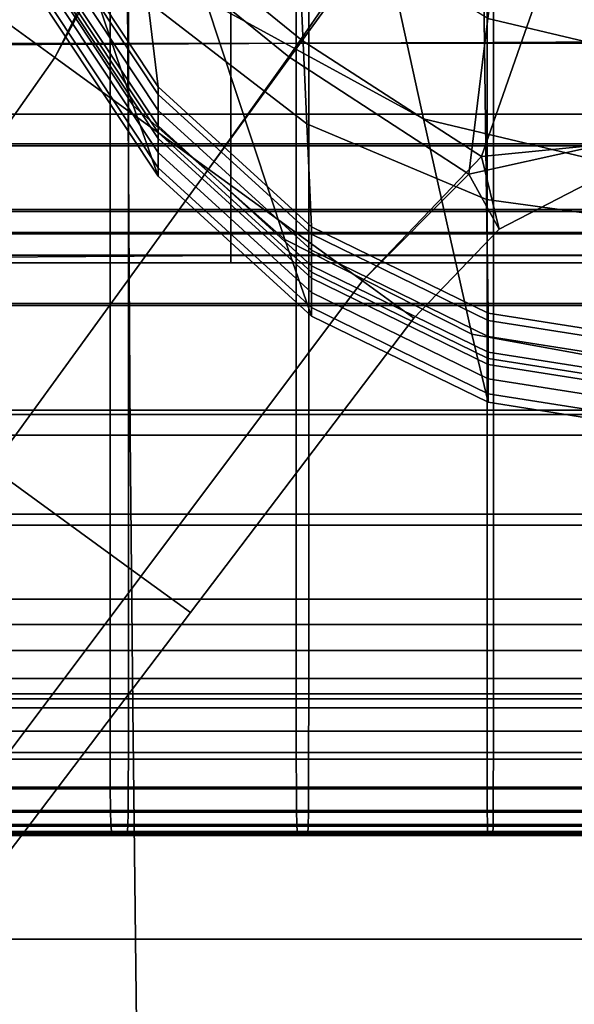
# Model space of a CAD drawing. Extents: x -0.369 to 0.34, y -0.316 to 0.365.
# Drawn here: x -0.04 to -0.005, y -0.083 to -0.021 of the extents above; entities that cross this region are included whole.
import ezdxf

# ---------------------------------------------------------------- set-up
doc = ezdxf.new("R2010")
doc.units = 0

msp = doc.modelspace()

# ---------------------------------------------------------------- linework, layer by layer
for points in [[(0.001505, -0.021659, 0.011526), (-0.005329, -0.014416, 0.011526), (0.001505, 0.009631, 0.011526), (0.00834, -0.014416, 0.011526)], [(-0.014362, -0.027547, 0.191345), (-0.017398, -0.01364, 0.190844), (-0.036463, 0.004721, 0.194462), (-0.027995, -0.020078, 0.192444)], [(-0.014617, -0.01256, 0.011526), (-0.021941, -0.02264, 0.011178), (-0.032307, -0.014217, 0.011528), (-0.019253, -0.0043, 0.011526)], [(-0.065984, -0.004793, 0.371855), (-0.065737, -0.027247, 0.371072), (-0.032826, -0.027247, 0.37086), (-0.032951, -0.004793, 0.371646)], [(-0.033564, -0.004594, 0.15227), (-0.022499, -0.008969, 0.151626), (-0.021649, -0.027862, 0.149195), (-0.031601, -0.020206, 0.150322)], [(-0.032951, -0.004793, 0.371646), (-0.032826, -0.027247, 0.37086), (0.00147, -0.027247, 0.370772), (0.00147, -0.004793, 0.371559)], [(-0.037229, -0.01275, 0.193522), (-0.042504, -0.007227, 0.193768), (-0.038048, -0.018262, 0.191704), (-0.032517, -0.026699, 0.190903)], [(-0.010698, -0.011666, 0.151229), (-0.010411, -0.032583, 0.148501), (-0.021649, -0.027862, 0.149195), (-0.022499, -0.008969, 0.151626)], [(-0.021535, -0.022814, 0.279149), (-0.009987, -0.022758, 0.279168), (-0.009987, -0.009823, 0.279136), (-0.021535, -0.010046, 0.279117)], [(-0.009987, -0.022758, 0.279168), (0.001699, -0.0227, 0.279168), (0.001699, -0.009592, 0.279136), (-0.009987, -0.009823, 0.279136)], [(-0.033956, -0.02282, 0.275206), (-0.045173, -0.022834, 0.27509), (-0.045173, -0.010467, 0.275058), (-0.033956, -0.010413, 0.275174)], [(-0.032806, -0.022867, 0.279091), (-0.032806, -0.010256, 0.279059), (-0.043661, -0.010446, 0.278944), (-0.043661, -0.022914, 0.278976)], [(-0.022309, -0.022812, 0.275263), (-0.033956, -0.02282, 0.275206), (-0.033956, -0.010413, 0.275174), (-0.022309, -0.01038, 0.275232)], [(-0.021535, -0.022814, 0.279149), (-0.021535, -0.010046, 0.279117), (-0.032806, -0.010256, 0.279059), (-0.032806, -0.022867, 0.279091)], [(-0.022309, -0.022812, 0.275263), (-0.022309, -0.01038, 0.275232), (-0.010377, -0.010359, 0.275251), (-0.010377, -0.022807, 0.275283)], [(-0.010377, -0.022807, 0.275283), (-0.010377, -0.010359, 0.275251), (0.001699, -0.010346, 0.275251), (0.001699, -0.022803, 0.275283)], [(-0.017945, -0.016641, 0.063526), (-0.024638, -0.010597, 0.063526), (-0.033169, -0.015224, 0.062666), (-0.022773, -0.02366, 0.063047)], [(-0.010698, -0.011666, 0.151229), (0.00147, -0.012595, 0.151093), (0.00147, -0.034209, 0.148262), (-0.010411, -0.032583, 0.148501)], [(-0.030946, -0.025545, 0.150584), (-0.038698, -0.013841, 0.152306), (-0.037641, -0.012156, 0.151778), (-0.031601, -0.020206, 0.150322)], [(-0.037229, -0.01275, 0.193522), (-0.032517, -0.026699, 0.190903), (-0.023024, -0.035093, 0.189668), (-0.027995, -0.020078, 0.192444)], [(-0.014617, -0.01256, 0.011526), (-0.005329, -0.014416, 0.011526), (-0.010727, -0.029896, 0.011528), (-0.021941, -0.02264, 0.011178)], [(-0.030946, -0.025545, 0.150584), (-0.030946, -0.026012, 0.153758), (-0.038698, -0.014308, 0.15548), (-0.038698, -0.013841, 0.152306)], [(-0.014362, -0.027547, 0.191345), (0.00147, -0.031317, 0.19079), (0.00147, -0.018844, 0.190079), (-0.017398, -0.01364, 0.190844)], [(-0.040617, -0.02137, 0.011526), (-0.03697, -0.014569, 0.01258), (-0.032307, -0.014217, 0.011528), (-0.03741, -0.0237, 0.010483)], [(-0.040617, -0.02137, 0.05818), (-0.03741, -0.0237, 0.060751), (-0.033169, -0.015224, 0.062666), (-0.03697, -0.014569, 0.059591)], [(-0.040617, -0.02137, 0.05818), (-0.03697, -0.014569, 0.059591), (-0.03697, -0.014569, 0.051731), (-0.040617, -0.02137, 0.050379)], [(-0.040617, -0.02137, 0.033834), (-0.040617, -0.02137, 0.050379), (-0.03697, -0.014569, 0.051731), (-0.03697, -0.014569, 0.035059)], [(-0.040617, -0.02137, 0.033834), (-0.03697, -0.014569, 0.035059), (-0.03697, -0.014569, 0.018901), (-0.040617, -0.02137, 0.017799)], [(-0.040617, -0.02137, 0.011526), (-0.040617, -0.02137, 0.017799), (-0.03697, -0.014569, 0.018901), (-0.03697, -0.014569, 0.01258)], [(-0.030946, -0.027011, 0.160546), (-0.038698, -0.015306, 0.162268), (-0.038698, -0.014308, 0.15548), (-0.030946, -0.026012, 0.153758)], [(-0.027789, -0.030689, 0.010135), (-0.03741, -0.0237, 0.010483), (-0.032307, -0.014217, 0.011528), (-0.021941, -0.02264, 0.011178)], [(0.001505, -0.021659, 0.011526), (-0.0027, -0.02911, 0.011878), (-0.010727, -0.029896, 0.011528), (-0.005329, -0.014416, 0.011526)], [(-0.004344, -0.022689, 0.063526), (-0.004526, -0.016011, 0.063441), (-0.009409, -0.014459, 0.063441), (-0.010327, -0.02127, 0.063526)], [(-0.030946, -0.027011, 0.160546), (-0.030946, -0.027987, 0.167186), (-0.038698, -0.016283, 0.168908), (-0.038698, -0.015306, 0.162268)], [(-0.027789, -0.030689, 0.061608), (-0.022773, -0.02366, 0.063047), (-0.033169, -0.015224, 0.062666), (-0.03741, -0.0237, 0.060751)], [(-0.030946, -0.028389, 0.169913), (-0.038698, -0.016684, 0.171635), (-0.038698, -0.016283, 0.168908), (-0.030946, -0.027987, 0.167186)], [(-0.030946, -0.028389, 0.169913), (-0.030946, -0.028762, 0.172448), (-0.038698, -0.017057, 0.17417), (-0.038698, -0.016684, 0.171635)], [(-0.030946, -0.029653, 0.178509), (-0.038698, -0.017949, 0.180231), (-0.038698, -0.017057, 0.17417), (-0.030946, -0.028762, 0.172448)], [(-0.017945, -0.016641, 0.063526), (-0.022773, -0.02366, 0.063047), (-0.011526, -0.030993, 0.062666), (-0.010327, -0.02127, 0.063526)], [(-0.026409, -0.034642, 0.275729), (-0.026409, -0.018123, 0.275729), (-0.048506, -0.018123, 0.275729), (-0.048506, -0.034642, 0.275729)], [(-0.030946, -0.029653, 0.178509), (-0.030946, -0.030598, 0.184932), (-0.038698, -0.018894, 0.186654), (-0.038698, -0.017949, 0.180231)], [(-0.030946, -0.031131, 0.188551), (-0.032517, -0.026699, 0.190903), (-0.038048, -0.018262, 0.191704), (-0.038698, -0.019427, 0.190273)], [(-0.026409, -0.034642, 0.275729), (0.00147, -0.034642, 0.275729), (0.00147, -0.018123, 0.275729), (-0.026409, -0.018123, 0.275729)], [(-0.026409, -0.034738, 0.267356), (-0.047318, -0.034729, 0.265524), (-0.047318, -0.01896, 0.265524), (-0.026409, -0.019055, 0.267356)], [(-0.030946, -0.031131, 0.188551), (-0.038698, -0.019427, 0.190273), (-0.038698, -0.018894, 0.186654), (-0.030946, -0.030598, 0.184932)], [(-0.026409, -0.034738, 0.267356), (-0.026409, -0.019055, 0.267356), (0.00147, -0.019055, 0.267356), (0.00147, -0.034738, 0.267356)], [(-0.030946, -0.025545, 0.150584), (-0.031601, -0.020206, 0.150322), (-0.021649, -0.027862, 0.149195), (-0.021366, -0.034294, 0.149296)], [(-0.014362, -0.027547, 0.191345), (-0.027995, -0.020078, 0.192444), (-0.023024, -0.035093, 0.189668), (-0.011327, -0.041006, 0.188798)], [(-0.040617, -0.02137, 0.05818), (-0.053817, -0.040329, 0.052418), (-0.050704, -0.042591, 0.05492), (-0.03741, -0.0237, 0.060751)], [(-0.040617, -0.02137, 0.011526), (-0.03741, -0.0237, 0.010483), (-0.050704, -0.042591, 0.006017), (-0.053817, -0.040329, 0.007032)], [(-0.004344, -0.022689, 0.063526), (-0.010327, -0.02127, 0.063526), (-0.011526, -0.030993, 0.062666), (-0.004163, -0.029368, 0.06266)], [(-0.027789, -0.030689, 0.010135), (-0.021941, -0.02264, 0.011178), (-0.010727, -0.029896, 0.011528), (-0.018169, -0.037679, 0.010483)], [(-0.021535, -0.022814, 0.279149), (-0.021535, -0.029223, 0.279072), (-0.009987, -0.029223, 0.279092), (-0.009987, -0.022758, 0.279168)], [(-0.009987, -0.022758, 0.279168), (-0.009987, -0.029223, 0.279092), (0.001699, -0.029223, 0.279092), (0.001699, -0.0227, 0.279168)], [(-0.033956, -0.02282, 0.275206), (-0.033956, -0.029108, 0.275129), (-0.045173, -0.029108, 0.275014), (-0.045173, -0.022834, 0.27509)], [(-0.032806, -0.022867, 0.279091), (-0.043661, -0.022914, 0.278976), (-0.043661, -0.029223, 0.278899), (-0.032806, -0.029223, 0.279015)], [(-0.022309, -0.022812, 0.275263), (-0.022309, -0.029108, 0.275187), (-0.033956, -0.029108, 0.275129), (-0.033956, -0.02282, 0.275206)], [(-0.021535, -0.022814, 0.279149), (-0.032806, -0.022867, 0.279091), (-0.032806, -0.029223, 0.279015), (-0.021535, -0.029223, 0.279072)], [(-0.022309, -0.022812, 0.275263), (-0.010377, -0.022807, 0.275283), (-0.010377, -0.029108, 0.275206), (-0.022309, -0.029108, 0.275187)], [(-0.010377, -0.022807, 0.275283), (0.001699, -0.022803, 0.275283), (0.001699, -0.029108, 0.275206), (-0.010377, -0.029108, 0.275206)], [(-0.027789, -0.030689, 0.061608), (-0.03741, -0.0237, 0.060751), (-0.050704, -0.042591, 0.05492), (-0.041366, -0.049376, 0.055754)], [(-0.027789, -0.030689, 0.010135), (-0.041366, -0.049376, 0.005679), (-0.050704, -0.042591, 0.006017), (-0.03741, -0.0237, 0.010483)], [(-0.027789, -0.030689, 0.061608), (-0.018169, -0.037679, 0.060751), (-0.011526, -0.030993, 0.062666), (-0.022773, -0.02366, 0.063047)], [(-0.030946, -0.025545, 0.150584), (-0.021366, -0.034294, 0.149296), (-0.021366, -0.034761, 0.152471), (-0.030946, -0.026012, 0.153758)], [(-0.030946, -0.027011, 0.160546), (-0.030946, -0.026012, 0.153758), (-0.021366, -0.034761, 0.152471), (-0.021366, -0.03576, 0.159259)], [(-0.030946, -0.031131, 0.188551), (-0.021366, -0.03988, 0.187264), (-0.023024, -0.035093, 0.189668), (-0.032517, -0.026699, 0.190903)], [(-0.030946, -0.027011, 0.160546), (-0.021366, -0.03576, 0.159259), (-0.021366, -0.036737, 0.165899), (-0.030946, -0.027987, 0.167186)], [(-0.065737, -0.027247, 0.371072), (-0.065465, -0.047327, 0.370371), (-0.032688, -0.047327, 0.370159), (-0.032826, -0.027247, 0.37086)], [(-0.032826, -0.027247, 0.37086), (-0.032688, -0.047327, 0.370159), (0.00147, -0.047327, 0.370071), (0.00147, -0.027247, 0.370772)], [(-0.014362, -0.027547, 0.191345), (-0.011327, -0.041006, 0.188798), (0.00147, -0.043343, 0.188454), (0.00147, -0.031317, 0.19079)], [(-0.030946, -0.028389, 0.169913), (-0.030946, -0.027987, 0.167186), (-0.021366, -0.036737, 0.165899), (-0.021366, -0.037138, 0.168626)], [(-0.010316, -0.039689, 0.148503), (-0.021366, -0.034294, 0.149296), (-0.021649, -0.027862, 0.149195), (-0.010411, -0.032583, 0.148501)], [(-0.030946, -0.028389, 0.169913), (-0.021366, -0.037138, 0.168626), (-0.021366, -0.037511, 0.171161), (-0.030946, -0.028762, 0.172448)], [(-0.030946, -0.029653, 0.178509), (-0.030946, -0.028762, 0.172448), (-0.021366, -0.037511, 0.171161), (-0.021366, -0.038403, 0.177222)], [(-0.033956, -0.029108, 0.275129), (-0.033956, -0.033221, 0.274962), (-0.045173, -0.033221, 0.274847), (-0.045173, -0.029108, 0.275014)], [(-0.032806, -0.029223, 0.279015), (-0.043661, -0.029223, 0.278899), (-0.043661, -0.033335, 0.278732), (-0.032806, -0.033335, 0.278848)], [(-0.022309, -0.029108, 0.275187), (-0.022309, -0.033221, 0.27502), (-0.033956, -0.033221, 0.274962), (-0.033956, -0.029108, 0.275129)], [(-0.021535, -0.029223, 0.279072), (-0.032806, -0.029223, 0.279015), (-0.032806, -0.033335, 0.278848), (-0.021535, -0.033335, 0.278905)], [(-0.022309, -0.029108, 0.275187), (-0.010377, -0.029108, 0.275206), (-0.010377, -0.033221, 0.275039), (-0.022309, -0.033221, 0.27502)], [(-0.021535, -0.029223, 0.279072), (-0.021535, -0.033335, 0.278905), (-0.009987, -0.033335, 0.278925), (-0.009987, -0.029223, 0.279092)], [(-0.004102, -0.031594, 0.060062), (-0.004163, -0.029368, 0.06266), (-0.011526, -0.030993, 0.062666), (-0.009621, -0.034439, 0.059591)], [(-0.004102, -0.031594, 0.012932), (-0.009621, -0.034439, 0.01258), (-0.010727, -0.029896, 0.011528), (-0.0027, -0.02911, 0.011878)], [(-0.010377, -0.029108, 0.275206), (0.001699, -0.029108, 0.275206), (0.001699, -0.033221, 0.275039), (-0.010377, -0.033221, 0.275039)], [(-0.009987, -0.029223, 0.279092), (-0.009987, -0.033335, 0.278925), (0.001699, -0.033335, 0.278925), (0.001699, -0.029223, 0.279092)], [(-0.030946, -0.029653, 0.178509), (-0.021366, -0.038403, 0.177222), (-0.021366, -0.039348, 0.183644), (-0.030946, -0.030598, 0.184932)], [(-0.014962, -0.040009, 0.011526), (-0.018169, -0.037679, 0.010483), (-0.010727, -0.029896, 0.011528), (-0.009621, -0.034439, 0.01258)], [(-0.027789, -0.030689, 0.061608), (-0.041366, -0.049376, 0.055754), (-0.032027, -0.056161, 0.05492), (-0.018169, -0.037679, 0.060751)], [(-0.027789, -0.030689, 0.010135), (-0.018169, -0.037679, 0.010483), (-0.032027, -0.056161, 0.006017), (-0.041366, -0.049376, 0.005679)], [(-0.030946, -0.031131, 0.188551), (-0.030946, -0.030598, 0.184932), (-0.021366, -0.039348, 0.183644), (-0.021366, -0.03988, 0.187264)], [(-0.014962, -0.040009, 0.05818), (-0.009621, -0.034439, 0.059591), (-0.011526, -0.030993, 0.062666), (-0.018169, -0.037679, 0.060751)], [(-0.004102, -0.031594, 0.060062), (-0.009621, -0.034439, 0.059591), (-0.009621, -0.034439, 0.051731), (-0.004102, -0.031594, 0.052181)], [(-0.004102, -0.031594, 0.012932), (-0.004102, -0.031594, 0.019268), (-0.009621, -0.034439, 0.018901), (-0.009621, -0.034439, 0.01258)], [(-0.004102, -0.031594, 0.035468), (-0.004102, -0.031594, 0.052181), (-0.009621, -0.034439, 0.051731), (-0.009621, -0.034439, 0.035059)], [(-0.004102, -0.031594, 0.035468), (-0.009621, -0.034439, 0.035059), (-0.009621, -0.034439, 0.018901), (-0.004102, -0.031594, 0.019268)], [(-0.010316, -0.039689, 0.148503), (-0.010411, -0.032583, 0.148501), (0.00147, -0.034209, 0.148262), (0.00147, -0.041548, 0.148229)], [(-0.033956, -0.039102, 0.274724), (-0.045173, -0.039102, 0.274608), (-0.045173, -0.033221, 0.274847), (-0.033956, -0.033221, 0.274962)], [(-0.022309, -0.039102, 0.274781), (-0.033956, -0.039102, 0.274724), (-0.033956, -0.033221, 0.274962), (-0.022309, -0.033221, 0.27502)], [(-0.022309, -0.039102, 0.274781), (-0.022309, -0.033221, 0.27502), (-0.010377, -0.033221, 0.275039), (-0.010377, -0.039102, 0.274801)], [(-0.010377, -0.039102, 0.274801), (-0.010377, -0.033221, 0.275039), (0.001699, -0.033221, 0.275039), (0.001699, -0.039102, 0.274801)], [(-0.032806, -0.039216, 0.278609), (-0.032806, -0.033335, 0.278848), (-0.043661, -0.033335, 0.278732), (-0.043661, -0.039216, 0.278494)], [(-0.021535, -0.039216, 0.278667), (-0.021535, -0.033335, 0.278905), (-0.032806, -0.033335, 0.278848), (-0.032806, -0.039216, 0.278609)], [(-0.021535, -0.039216, 0.278667), (-0.009987, -0.039216, 0.278686), (-0.009987, -0.033335, 0.278925), (-0.021535, -0.033335, 0.278905)], [(-0.009987, -0.039216, 0.278686), (0.001699, -0.039216, 0.278686), (0.001699, -0.033335, 0.278925), (-0.009987, -0.033335, 0.278925)], [(-0.010316, -0.039689, 0.148503), (-0.010316, -0.040156, 0.151677), (-0.021366, -0.034761, 0.152471), (-0.021366, -0.034294, 0.149296)], [(-0.014962, -0.040009, 0.033834), (-0.014962, -0.040009, 0.017799), (-0.009621, -0.034439, 0.018901), (-0.009621, -0.034439, 0.035059)], [(-0.014962, -0.040009, 0.033834), (-0.009621, -0.034439, 0.035059), (-0.009621, -0.034439, 0.051731), (-0.014962, -0.040009, 0.050379)], [(-0.014962, -0.040009, 0.011526), (-0.009621, -0.034439, 0.01258), (-0.009621, -0.034439, 0.018901), (-0.014962, -0.040009, 0.017799)], [(-0.014962, -0.040009, 0.05818), (-0.014962, -0.040009, 0.050379), (-0.009621, -0.034439, 0.051731), (-0.009621, -0.034439, 0.059591)], [(-0.026409, -0.034738, 0.267356), (-0.026409, -0.03609, 0.268402), (-0.050587, -0.03625, 0.266853), (-0.047318, -0.034729, 0.265524)], [(-0.026409, -0.034642, 0.275729), (-0.048506, -0.034642, 0.275729), (-0.048506, -0.036066, 0.274683), (-0.026409, -0.036066, 0.274683)], [(-0.026409, -0.034642, 0.275729), (-0.026409, -0.036066, 0.274683), (0.00147, -0.036066, 0.274683), (0.00147, -0.034642, 0.275729)], [(-0.026409, -0.034738, 0.267356), (0.00147, -0.034738, 0.267356), (0.00147, -0.03609, 0.268402), (-0.026409, -0.03609, 0.268402)], [(-0.010316, -0.045275, 0.18647), (-0.011327, -0.041006, 0.188798), (-0.023024, -0.035093, 0.189668), (-0.021366, -0.03988, 0.187264)], [(-0.010316, -0.041155, 0.158465), (-0.021366, -0.03576, 0.159259), (-0.021366, -0.034761, 0.152471), (-0.010316, -0.040156, 0.151677)], [(-0.026409, -0.03654, 0.271543), (-0.048506, -0.03654, 0.271543), (-0.050587, -0.03625, 0.266853), (-0.026409, -0.03609, 0.268402)], [(-0.026409, -0.03654, 0.271543), (-0.026409, -0.036066, 0.274683), (-0.048506, -0.036066, 0.274683), (-0.048506, -0.03654, 0.271543)], [(-0.026409, -0.03654, 0.271543), (0.00147, -0.03654, 0.271543), (0.00147, -0.036066, 0.274683), (-0.026409, -0.036066, 0.274683)], [(-0.026409, -0.03654, 0.271543), (-0.026409, -0.03609, 0.268402), (0.00147, -0.03609, 0.268402), (0.00147, -0.03654, 0.271543)], [(-0.010316, -0.041155, 0.158465), (-0.010316, -0.042132, 0.165105), (-0.021366, -0.036737, 0.165899), (-0.021366, -0.03576, 0.159259)], [(-0.010316, -0.042533, 0.167832), (-0.021366, -0.037138, 0.168626), (-0.021366, -0.036737, 0.165899), (-0.010316, -0.042132, 0.165105)], [(-0.010316, -0.042533, 0.167832), (-0.010316, -0.042906, 0.170367), (-0.021366, -0.037511, 0.171161), (-0.021366, -0.037138, 0.168626)], [(-0.010316, -0.043798, 0.176428), (-0.021366, -0.038403, 0.177222), (-0.021366, -0.037511, 0.171161), (-0.010316, -0.042906, 0.170367)], [(-0.014962, -0.040009, 0.011526), (-0.028914, -0.058423, 0.007032), (-0.032027, -0.056161, 0.006017), (-0.018169, -0.037679, 0.010483)], [(-0.014962, -0.040009, 0.05818), (-0.018169, -0.037679, 0.060751), (-0.032027, -0.056161, 0.05492), (-0.028914, -0.058423, 0.052418)], [(-0.010316, -0.043798, 0.176428), (-0.010316, -0.044743, 0.182851), (-0.021366, -0.039348, 0.183644), (-0.021366, -0.038403, 0.177222)], [(-0.033956, -0.045775, 0.274309), (-0.045173, -0.045775, 0.274193), (-0.045173, -0.039102, 0.274608), (-0.033956, -0.039102, 0.274724)], [(-0.032806, -0.046035, 0.278333), (-0.032806, -0.039216, 0.278609), (-0.043661, -0.039216, 0.278494), (-0.043661, -0.046035, 0.278217)], [(-0.022309, -0.045775, 0.274366), (-0.033956, -0.045775, 0.274309), (-0.033956, -0.039102, 0.274724), (-0.022309, -0.039102, 0.274781)], [(-0.021535, -0.046035, 0.27839), (-0.021535, -0.039216, 0.278667), (-0.032806, -0.039216, 0.278609), (-0.032806, -0.046035, 0.278333)], [(-0.022309, -0.045775, 0.274366), (-0.022309, -0.039102, 0.274781), (-0.010377, -0.039102, 0.274801), (-0.010377, -0.045775, 0.274386)], [(-0.021535, -0.046035, 0.27839), (-0.009987, -0.046035, 0.27841), (-0.009987, -0.039216, 0.278686), (-0.021535, -0.039216, 0.278667)], [(-0.010316, -0.045275, 0.18647), (-0.021366, -0.03988, 0.187264), (-0.021366, -0.039348, 0.183644), (-0.010316, -0.044743, 0.182851)], [(-0.010377, -0.045775, 0.274386), (-0.010377, -0.039102, 0.274801), (0.001699, -0.039102, 0.274801), (0.001699, -0.045775, 0.274386)], [(-0.009987, -0.046035, 0.27841), (0.001699, -0.046035, 0.27841), (0.001699, -0.039216, 0.278686), (-0.009987, -0.039216, 0.278686)], [(-0.014962, -0.040009, 0.033834), (-0.014962, -0.040009, 0.050379), (-0.028914, -0.058423, 0.044829), (-0.028914, -0.058423, 0.028734)], [(-0.014962, -0.040009, 0.033834), (-0.028914, -0.058423, 0.028734), (-0.028914, -0.058423, 0.013135), (-0.014962, -0.040009, 0.017799)], [(-0.014962, -0.040009, 0.011526), (-0.014962, -0.040009, 0.017799), (-0.028914, -0.058423, 0.013135), (-0.028914, -0.058423, 0.007032)], [(-0.014962, -0.040009, 0.05818), (-0.028914, -0.058423, 0.052418), (-0.028914, -0.058423, 0.044829), (-0.014962, -0.040009, 0.050379)], [(-0.010316, -0.039689, 0.148503), (0.00147, -0.041548, 0.148229), (0.00147, -0.042015, 0.151403), (-0.010316, -0.040156, 0.151677)], [(-0.010316, -0.041155, 0.158465), (-0.010316, -0.040156, 0.151677), (0.00147, -0.042015, 0.151403), (0.00147, -0.043013, 0.158192)], [(-0.010316, -0.045275, 0.18647), (0.00147, -0.047134, 0.186197), (0.00147, -0.043343, 0.188454), (-0.011327, -0.041006, 0.188798)], [(-0.010316, -0.041155, 0.158465), (0.00147, -0.043013, 0.158192), (0.00147, -0.04399, 0.164831), (-0.010316, -0.042132, 0.165105)], [(-0.010316, -0.042533, 0.167832), (-0.010316, -0.042132, 0.165105), (0.00147, -0.04399, 0.164831), (0.00147, -0.044392, 0.167559)], [(-0.010316, -0.042533, 0.167832), (0.00147, -0.044392, 0.167559), (0.00147, -0.044764, 0.170094), (-0.010316, -0.042906, 0.170367)], [(-0.010316, -0.043798, 0.176428), (-0.010316, -0.042906, 0.170367), (0.00147, -0.044764, 0.170094), (0.00147, -0.045656, 0.176155)], [(-0.010316, -0.043798, 0.176428), (0.00147, -0.045656, 0.176155), (0.00147, -0.046601, 0.182577), (-0.010316, -0.044743, 0.182851)], [(-0.010316, -0.045275, 0.18647), (-0.010316, -0.044743, 0.182851), (0.00147, -0.046601, 0.182577), (0.00147, -0.047134, 0.186197)], [(-0.033956, -0.045775, 0.274309), (-0.033956, -0.052265, 0.273612), (-0.045173, -0.052265, 0.273497), (-0.045173, -0.045775, 0.274193)], [(-0.032806, -0.046035, 0.278333), (-0.043661, -0.046035, 0.278217), (-0.043661, -0.052962, 0.277936), (-0.032806, -0.052962, 0.278051)], [(-0.022309, -0.045775, 0.274366), (-0.022309, -0.052265, 0.27367), (-0.033956, -0.052265, 0.273612), (-0.033956, -0.045775, 0.274309)], [(-0.021535, -0.046035, 0.27839), (-0.032806, -0.046035, 0.278333), (-0.032806, -0.052962, 0.278051), (-0.021535, -0.052962, 0.278109)], [(-0.022309, -0.045775, 0.274366), (-0.010377, -0.045775, 0.274386), (-0.010377, -0.052265, 0.273689), (-0.022309, -0.052265, 0.27367)], [(-0.021535, -0.046035, 0.27839), (-0.021535, -0.052962, 0.278109), (-0.009987, -0.052962, 0.278128), (-0.009987, -0.046035, 0.27841)], [(-0.010377, -0.045775, 0.274386), (0.001699, -0.045775, 0.274386), (0.001699, -0.052265, 0.273689), (-0.010377, -0.052265, 0.273689)], [(-0.009987, -0.046035, 0.27841), (-0.009987, -0.052962, 0.278128), (0.001699, -0.052962, 0.278128), (0.001699, -0.046035, 0.27841)], [(-0.065155, -0.064385, 0.369736), (-0.032529, -0.064385, 0.369524), (-0.032688, -0.047327, 0.370159), (-0.065465, -0.047327, 0.370371)], [(-0.032529, -0.064385, 0.369524), (0.00147, -0.064385, 0.369436), (0.00147, -0.047327, 0.370071), (-0.032688, -0.047327, 0.370159)], [(-0.071873, -0.091366, -0.004906), (-0.041366, -0.049376, 0.005679), (-0.032027, -0.056161, 0.006017), (-0.063167, -0.097691, -0.004589)], [(-0.071873, -0.091366, 0.042026), (-0.063167, -0.097691, 0.041245), (-0.032027, -0.056161, 0.05492), (-0.041366, -0.049376, 0.055754)], [(-0.033956, -0.052265, 0.273612), (-0.033956, -0.057597, 0.27253), (-0.045173, -0.057597, 0.272414), (-0.045173, -0.052265, 0.273497)], [(-0.022309, -0.052265, 0.27367), (-0.022309, -0.057597, 0.272588), (-0.033956, -0.057597, 0.27253), (-0.033956, -0.052265, 0.273612)], [(-0.022309, -0.052265, 0.27367), (-0.010377, -0.052265, 0.273689), (-0.010377, -0.057597, 0.272607), (-0.022309, -0.057597, 0.272588)], [(-0.010377, -0.052265, 0.273689), (0.001699, -0.052265, 0.273689), (0.001699, -0.057597, 0.272607), (-0.010377, -0.057597, 0.272607)], [(-0.032806, -0.052962, 0.278051), (-0.043661, -0.052962, 0.277936), (-0.043661, -0.05917, 0.277684), (-0.032806, -0.05917, 0.2778)], [(-0.021535, -0.052962, 0.278109), (-0.032806, -0.052962, 0.278051), (-0.032806, -0.05917, 0.2778), (-0.021535, -0.05917, 0.277857)], [(-0.021535, -0.052962, 0.278109), (-0.021535, -0.05917, 0.277857), (-0.009987, -0.05917, 0.277877), (-0.009987, -0.052962, 0.278128)], [(-0.009987, -0.052962, 0.278128), (-0.009987, -0.05917, 0.277877), (0.001699, -0.05917, 0.277877), (0.001699, -0.052962, 0.278128)], [(-0.060266, -0.099799, 0.0389), (-0.028914, -0.058423, 0.052418), (-0.032027, -0.056161, 0.05492), (-0.063167, -0.097691, 0.041245)], [(-0.060266, -0.099799, -0.003638), (-0.063167, -0.097691, -0.004589), (-0.032027, -0.056161, 0.006017), (-0.028914, -0.058423, 0.007032)], [(-0.033956, -0.060797, 0.270957), (-0.045173, -0.060797, 0.270841), (-0.045173, -0.057597, 0.272414), (-0.033956, -0.057597, 0.27253)], [(-0.022309, -0.060797, 0.271014), (-0.033956, -0.060797, 0.270957), (-0.033956, -0.057597, 0.27253), (-0.022309, -0.057597, 0.272588)], [(-0.022309, -0.060797, 0.271014), (-0.022309, -0.057597, 0.272588), (-0.010377, -0.057597, 0.272607), (-0.010377, -0.060797, 0.271034)], [(-0.010377, -0.060797, 0.271034), (-0.010377, -0.057597, 0.272607), (0.001699, -0.057597, 0.272607), (0.001699, -0.060797, 0.271034)], [(-0.060266, -0.099799, 0.0389), (-0.060266, -0.099799, 0.031787), (-0.028914, -0.058423, 0.044829), (-0.028914, -0.058423, 0.052418)], [(-0.060266, -0.099799, -0.003638), (-0.028914, -0.058423, 0.007032), (-0.028914, -0.058423, 0.013135), (-0.060266, -0.099799, 0.002081)], [(-0.060266, -0.099799, 0.016702), (-0.060266, -0.099799, 0.002081), (-0.028914, -0.058423, 0.013135), (-0.028914, -0.058423, 0.028734)], [(-0.060266, -0.099799, 0.016702), (-0.028914, -0.058423, 0.028734), (-0.028914, -0.058423, 0.044829), (-0.060266, -0.099799, 0.031787)], [(-0.032806, -0.063828, 0.277611), (-0.032806, -0.05917, 0.2778), (-0.043661, -0.05917, 0.277684), (-0.043661, -0.063828, 0.277495)], [(-0.021535, -0.063828, 0.277668), (-0.021535, -0.05917, 0.277857), (-0.032806, -0.05917, 0.2778), (-0.032806, -0.063828, 0.277611)], [(-0.021535, -0.063828, 0.277668), (-0.009987, -0.063828, 0.277688), (-0.009987, -0.05917, 0.277877), (-0.021535, -0.05917, 0.277857)], [(-0.009987, -0.063828, 0.277688), (0.001699, -0.063828, 0.277688), (0.001699, -0.05917, 0.277877), (-0.009987, -0.05917, 0.277877)], [(-0.033956, -0.062542, 0.269154), (-0.045173, -0.062542, 0.269038), (-0.045173, -0.060797, 0.270841), (-0.033956, -0.060797, 0.270957)], [(-0.022309, -0.062542, 0.269211), (-0.033956, -0.062542, 0.269154), (-0.033956, -0.060797, 0.270957), (-0.022309, -0.060797, 0.271014)], [(-0.022309, -0.062542, 0.269211), (-0.022309, -0.060797, 0.271014), (-0.010377, -0.060797, 0.271034), (-0.010377, -0.062542, 0.269231)], [(-0.010377, -0.062542, 0.269231), (-0.010377, -0.060797, 0.271034), (0.001699, -0.060797, 0.271034), (0.001699, -0.062542, 0.269231)], [(-0.033956, -0.062542, 0.269154), (-0.033956, -0.063513, 0.267382), (-0.045173, -0.063513, 0.267267), (-0.045173, -0.062542, 0.269038)], [(-0.022309, -0.062542, 0.269211), (-0.022309, -0.063513, 0.26744), (-0.033956, -0.063513, 0.267382), (-0.033956, -0.062542, 0.269154)], [(-0.022309, -0.062542, 0.269211), (-0.010377, -0.062542, 0.269231), (-0.010377, -0.063513, 0.267459), (-0.022309, -0.063513, 0.26744)], [(-0.010377, -0.062542, 0.269231), (0.001699, -0.062542, 0.269231), (0.001699, -0.063513, 0.267459), (-0.010377, -0.063513, 0.267459)], [(-0.033956, -0.063513, 0.267382), (-0.033956, -0.064388, 0.265903), (-0.045173, -0.064388, 0.265788), (-0.045173, -0.063513, 0.267267)], [(-0.032808, -0.067177, 0.277452), (-0.032806, -0.063828, 0.277611), (-0.043661, -0.063828, 0.277495), (-0.043664, -0.067177, 0.277337)], [(-0.022309, -0.063513, 0.26744), (-0.022309, -0.064388, 0.265961), (-0.033956, -0.064388, 0.265903), (-0.033956, -0.063513, 0.267382)], [(-0.021536, -0.067177, 0.27751), (-0.021535, -0.063828, 0.277668), (-0.032806, -0.063828, 0.277611), (-0.032808, -0.067177, 0.277452)], [(-0.022309, -0.063513, 0.26744), (-0.010377, -0.063513, 0.267459), (-0.010377, -0.064388, 0.26598), (-0.022309, -0.064388, 0.265961)], [(-0.021536, -0.067177, 0.27751), (-0.009988, -0.067177, 0.277529), (-0.009987, -0.063828, 0.277688), (-0.021535, -0.063828, 0.277668)], [(-0.010377, -0.063513, 0.267459), (0.001699, -0.063513, 0.267459), (0.001699, -0.064388, 0.26598), (-0.010377, -0.064388, 0.26598)], [(-0.009988, -0.067177, 0.277529), (0.001699, -0.067177, 0.277529), (0.001699, -0.063828, 0.277688), (-0.009987, -0.063828, 0.277688)], [(-0.06484, -0.07886, 0.369462), (-0.032367, -0.07886, 0.369249), (-0.032529, -0.064385, 0.369524), (-0.065155, -0.064385, 0.369736)], [(-0.033956, -0.065846, 0.264978), (-0.045173, -0.065846, 0.264862), (-0.045173, -0.064388, 0.265788), (-0.033956, -0.064388, 0.265903)], [(-0.022309, -0.065846, 0.265036), (-0.033956, -0.065846, 0.264978), (-0.033956, -0.064388, 0.265903), (-0.022309, -0.064388, 0.265961)], [(-0.032367, -0.07886, 0.369249), (0.00147, -0.07886, 0.369162), (0.00147, -0.064385, 0.369436), (-0.032529, -0.064385, 0.369524)], [(-0.022309, -0.065846, 0.265036), (-0.022309, -0.064388, 0.265961), (-0.010377, -0.064388, 0.26598), (-0.010377, -0.065846, 0.265055)], [(-0.010377, -0.065846, 0.265055), (-0.010377, -0.064388, 0.26598), (0.001699, -0.064388, 0.26598), (0.001699, -0.065846, 0.265055)], [(-0.033953, -0.067597, 0.264499), (-0.04517, -0.067597, 0.264384), (-0.045173, -0.065846, 0.264862), (-0.033956, -0.065846, 0.264978)], [(-0.022308, -0.067597, 0.264557), (-0.033953, -0.067597, 0.264499), (-0.033956, -0.065846, 0.264978), (-0.022309, -0.065846, 0.265036)], [(-0.022308, -0.067597, 0.264557), (-0.022309, -0.065846, 0.265036), (-0.010377, -0.065846, 0.265055), (-0.010376, -0.067597, 0.264576)], [(-0.010376, -0.067597, 0.264576), (-0.010377, -0.065846, 0.265055), (0.001699, -0.065846, 0.265055), (0.001699, -0.067597, 0.264576)], [(-0.033953, -0.067597, 0.264499), (-0.033947, -0.069347, 0.26436), (-0.045161, -0.069347, 0.264244), (-0.04517, -0.067597, 0.264384)], [(-0.032808, -0.067177, 0.277452), (-0.043664, -0.067177, 0.277337), (-0.043671, -0.06946, 0.277177), (-0.032813, -0.06946, 0.277293)], [(-0.022308, -0.067597, 0.264557), (-0.022303, -0.069347, 0.264417), (-0.033947, -0.069347, 0.26436), (-0.033953, -0.067597, 0.264499)], [(-0.021536, -0.067177, 0.27751), (-0.032808, -0.067177, 0.277452), (-0.032813, -0.06946, 0.277293), (-0.02154, -0.06946, 0.27735)], [(-0.022308, -0.067597, 0.264557), (-0.010376, -0.067597, 0.264576), (-0.010374, -0.069347, 0.264437), (-0.022303, -0.069347, 0.264417)], [(-0.021536, -0.067177, 0.27751), (-0.02154, -0.06946, 0.27735), (-0.00999, -0.06946, 0.27737), (-0.009988, -0.067177, 0.277529)], [(-0.010376, -0.067597, 0.264576), (0.001699, -0.067597, 0.264576), (0.001699, -0.069347, 0.264437), (-0.010374, -0.069347, 0.264437)], [(-0.009988, -0.067177, 0.277529), (-0.00999, -0.06946, 0.27737), (0.001699, -0.06946, 0.27737), (0.001699, -0.067177, 0.277529)], [(-0.033947, -0.069347, 0.26436), (-0.033934, -0.070807, 0.264452), (-0.045144, -0.070807, 0.264337), (-0.045161, -0.069347, 0.264244)], [(-0.032813, -0.06946, 0.277293), (-0.043671, -0.06946, 0.277177), (-0.043687, -0.070917, 0.276984), (-0.032825, -0.070917, 0.277099)], [(-0.022303, -0.069347, 0.264417), (-0.022294, -0.070807, 0.26451), (-0.033934, -0.070807, 0.264452), (-0.033947, -0.069347, 0.26436)], [(-0.02154, -0.06946, 0.27735), (-0.032813, -0.06946, 0.277293), (-0.032825, -0.070917, 0.277099), (-0.021548, -0.070917, 0.277157)], [(-0.022303, -0.069347, 0.264417), (-0.010374, -0.069347, 0.264437), (-0.010369, -0.070807, 0.264529), (-0.022294, -0.070807, 0.26451)], [(-0.02154, -0.06946, 0.27735), (-0.021548, -0.070917, 0.277157), (-0.009994, -0.070917, 0.277176), (-0.00999, -0.06946, 0.27737)], [(-0.010374, -0.069347, 0.264437), (0.001699, -0.069347, 0.264437), (0.001699, -0.070807, 0.264529), (-0.010369, -0.070807, 0.264529)], [(-0.00999, -0.06946, 0.27737), (-0.009994, -0.070917, 0.277176), (0.001699, -0.070917, 0.277176), (0.001699, -0.06946, 0.27737)], [(-0.033911, -0.071684, 0.26467), (-0.045115, -0.071684, 0.264554), (-0.045144, -0.070807, 0.264337), (-0.033934, -0.070807, 0.264452)], [(-0.022279, -0.071684, 0.264727), (-0.033911, -0.071684, 0.26467), (-0.033934, -0.070807, 0.264452), (-0.022294, -0.070807, 0.26451)], [(-0.022279, -0.071684, 0.264727), (-0.022294, -0.070807, 0.26451), (-0.010369, -0.070807, 0.264529), (-0.010362, -0.071684, 0.264747)], [(-0.010362, -0.071684, 0.264747), (-0.010369, -0.070807, 0.264529), (0.001699, -0.070807, 0.264529), (0.001699, -0.071684, 0.264747)], [(-0.032845, -0.07179, 0.27684), (-0.032825, -0.070917, 0.277099), (-0.043687, -0.070917, 0.276984), (-0.043712, -0.07179, 0.276725)], [(-0.021561, -0.07179, 0.276898), (-0.021548, -0.070917, 0.277157), (-0.032825, -0.070917, 0.277099), (-0.032845, -0.07179, 0.27684)], [(-0.021561, -0.07179, 0.276898), (-0.010001, -0.07179, 0.276917), (-0.009994, -0.070917, 0.277176), (-0.021548, -0.070917, 0.277157)], [(-0.010001, -0.07179, 0.276917), (0.001699, -0.07179, 0.276917), (0.001699, -0.070917, 0.277176), (-0.009994, -0.070917, 0.277176)], [(-0.033871, -0.072126, 0.265113), (-0.045062, -0.072126, 0.264997), (-0.045115, -0.071684, 0.264554), (-0.033911, -0.071684, 0.26467)], [(-0.032882, -0.072224, 0.276397), (-0.032845, -0.07179, 0.27684), (-0.043712, -0.07179, 0.276725), (-0.043762, -0.072224, 0.276281)], [(-0.022252, -0.072126, 0.26517), (-0.033871, -0.072126, 0.265113), (-0.033911, -0.071684, 0.26467), (-0.022279, -0.071684, 0.264727)], [(-0.021586, -0.072224, 0.276454), (-0.021561, -0.07179, 0.276898), (-0.032845, -0.07179, 0.27684), (-0.032882, -0.072224, 0.276397)], [(-0.022252, -0.072126, 0.26517), (-0.022279, -0.071684, 0.264727), (-0.010362, -0.071684, 0.264747), (-0.010348, -0.072126, 0.26519)], [(-0.021586, -0.072224, 0.276454), (-0.010013, -0.072224, 0.276473), (-0.010001, -0.07179, 0.276917), (-0.021561, -0.07179, 0.276898)], [(-0.010348, -0.072126, 0.26519), (-0.010362, -0.071684, 0.264747), (0.001699, -0.071684, 0.264747), (0.001699, -0.072126, 0.26519)], [(-0.010013, -0.072224, 0.276473), (0.001699, -0.072224, 0.276473), (0.001699, -0.07179, 0.276917), (-0.010001, -0.07179, 0.276917)], [(-0.033871, -0.072126, 0.265113), (-0.033803, -0.072278, 0.265882), (-0.044972, -0.072278, 0.265767), (-0.045062, -0.072126, 0.264997)], [(-0.033803, -0.072278, 0.265882), (-0.033698, -0.072289, 0.26708), (-0.044834, -0.072289, 0.266964), (-0.044972, -0.072278, 0.265767)], [(-0.033547, -0.072304, 0.268805), (-0.044635, -0.072304, 0.26869), (-0.044834, -0.072289, 0.266964), (-0.033698, -0.072289, 0.26708)], [(-0.033373, -0.072321, 0.270792), (-0.044406, -0.072321, 0.270677), (-0.044635, -0.072304, 0.26869), (-0.033547, -0.072304, 0.268805)], [(-0.033373, -0.072321, 0.270792), (-0.033199, -0.072338, 0.272774), (-0.044178, -0.072338, 0.272658), (-0.044406, -0.072321, 0.270677)], [(-0.033199, -0.072338, 0.272774), (-0.033049, -0.072353, 0.274482), (-0.043981, -0.072353, 0.274366), (-0.044178, -0.072338, 0.272658)], [(-0.032947, -0.072363, 0.27565), (-0.043847, -0.072363, 0.275534), (-0.043981, -0.072353, 0.274366), (-0.033049, -0.072353, 0.274482)], [(-0.032882, -0.072224, 0.276397), (-0.043762, -0.072224, 0.276281), (-0.043847, -0.072363, 0.275534), (-0.032947, -0.072363, 0.27565)], [(-0.022252, -0.072126, 0.26517), (-0.022207, -0.072278, 0.26594), (-0.033803, -0.072278, 0.265882), (-0.033871, -0.072126, 0.265113)], [(-0.022207, -0.072278, 0.26594), (-0.022136, -0.072289, 0.267137), (-0.033698, -0.072289, 0.26708), (-0.033803, -0.072278, 0.265882)], [(-0.022034, -0.072304, 0.268863), (-0.033547, -0.072304, 0.268805), (-0.033698, -0.072289, 0.26708), (-0.022136, -0.072289, 0.267137)], [(-0.021917, -0.072321, 0.27085), (-0.033373, -0.072321, 0.270792), (-0.033547, -0.072304, 0.268805), (-0.022034, -0.072304, 0.268863)], [(-0.021917, -0.072321, 0.27085), (-0.0218, -0.072338, 0.272831), (-0.033199, -0.072338, 0.272774), (-0.033373, -0.072321, 0.270792)], [(-0.0218, -0.072338, 0.272831), (-0.021699, -0.072353, 0.27454), (-0.033049, -0.072353, 0.274482), (-0.033199, -0.072338, 0.272774)], [(-0.02163, -0.072363, 0.275708), (-0.032947, -0.072363, 0.27565), (-0.033049, -0.072353, 0.274482), (-0.021699, -0.072353, 0.27454)], [(-0.021586, -0.072224, 0.276454), (-0.032882, -0.072224, 0.276397), (-0.032947, -0.072363, 0.27565), (-0.02163, -0.072363, 0.275708)], [(-0.022252, -0.072126, 0.26517), (-0.010348, -0.072126, 0.26519), (-0.010325, -0.072278, 0.265959), (-0.022207, -0.072278, 0.26594)], [(-0.022207, -0.072278, 0.26594), (-0.010325, -0.072278, 0.265959), (-0.01029, -0.072289, 0.267157), (-0.022136, -0.072289, 0.267137)], [(-0.022034, -0.072304, 0.268863), (-0.022136, -0.072289, 0.267137), (-0.01029, -0.072289, 0.267157), (-0.010238, -0.072304, 0.268882)], [(-0.021917, -0.072321, 0.27085), (-0.022034, -0.072304, 0.268863), (-0.010238, -0.072304, 0.268882), (-0.010179, -0.072321, 0.270869)], [(-0.021917, -0.072321, 0.27085), (-0.010179, -0.072321, 0.270869), (-0.010121, -0.072338, 0.272851), (-0.0218, -0.072338, 0.272831)], [(-0.0218, -0.072338, 0.272831), (-0.010121, -0.072338, 0.272851), (-0.01007, -0.072353, 0.274559), (-0.021699, -0.072353, 0.27454)], [(-0.02163, -0.072363, 0.275708), (-0.021699, -0.072353, 0.27454), (-0.01007, -0.072353, 0.274559), (-0.010035, -0.072363, 0.275727)], [(-0.021586, -0.072224, 0.276454), (-0.02163, -0.072363, 0.275708), (-0.010035, -0.072363, 0.275727), (-0.010013, -0.072224, 0.276473)], [(-0.010348, -0.072126, 0.26519), (0.001699, -0.072126, 0.26519), (0.001699, -0.072278, 0.265959), (-0.010325, -0.072278, 0.265959)], [(-0.010325, -0.072278, 0.265959), (0.001699, -0.072278, 0.265959), (0.001699, -0.072289, 0.267157), (-0.01029, -0.072289, 0.267157)], [(-0.010238, -0.072304, 0.268882), (-0.01029, -0.072289, 0.267157), (0.001699, -0.072289, 0.267157), (0.001699, -0.072304, 0.268882)], [(-0.010179, -0.072321, 0.270869), (-0.010238, -0.072304, 0.268882), (0.001699, -0.072304, 0.268882), (0.001699, -0.072321, 0.270869)], [(-0.010179, -0.072321, 0.270869), (0.001699, -0.072321, 0.270869), (0.001699, -0.072338, 0.272851), (-0.010121, -0.072338, 0.272851)], [(-0.010121, -0.072338, 0.272851), (0.001699, -0.072338, 0.272851), (0.001699, -0.072353, 0.274559), (-0.01007, -0.072353, 0.274559)], [(-0.010035, -0.072363, 0.275727), (-0.01007, -0.072353, 0.274559), (0.001699, -0.072353, 0.274559), (0.001699, -0.072363, 0.275727)], [(-0.010013, -0.072224, 0.276473), (-0.010035, -0.072363, 0.275727), (0.001699, -0.072363, 0.275727), (0.001699, -0.072224, 0.276473)], [(-0.06484, -0.07886, 0.369462), (-0.064552, -0.091189, 0.369843), (-0.032218, -0.091189, 0.36963), (-0.032367, -0.07886, 0.369249)], [(-0.032367, -0.07886, 0.369249), (-0.032218, -0.091189, 0.36963), (0.00147, -0.091189, 0.369542), (0.00147, -0.07886, 0.369162)]]:
    msp.add_3dface(points)

doc.saveas('drawing.dxf')
